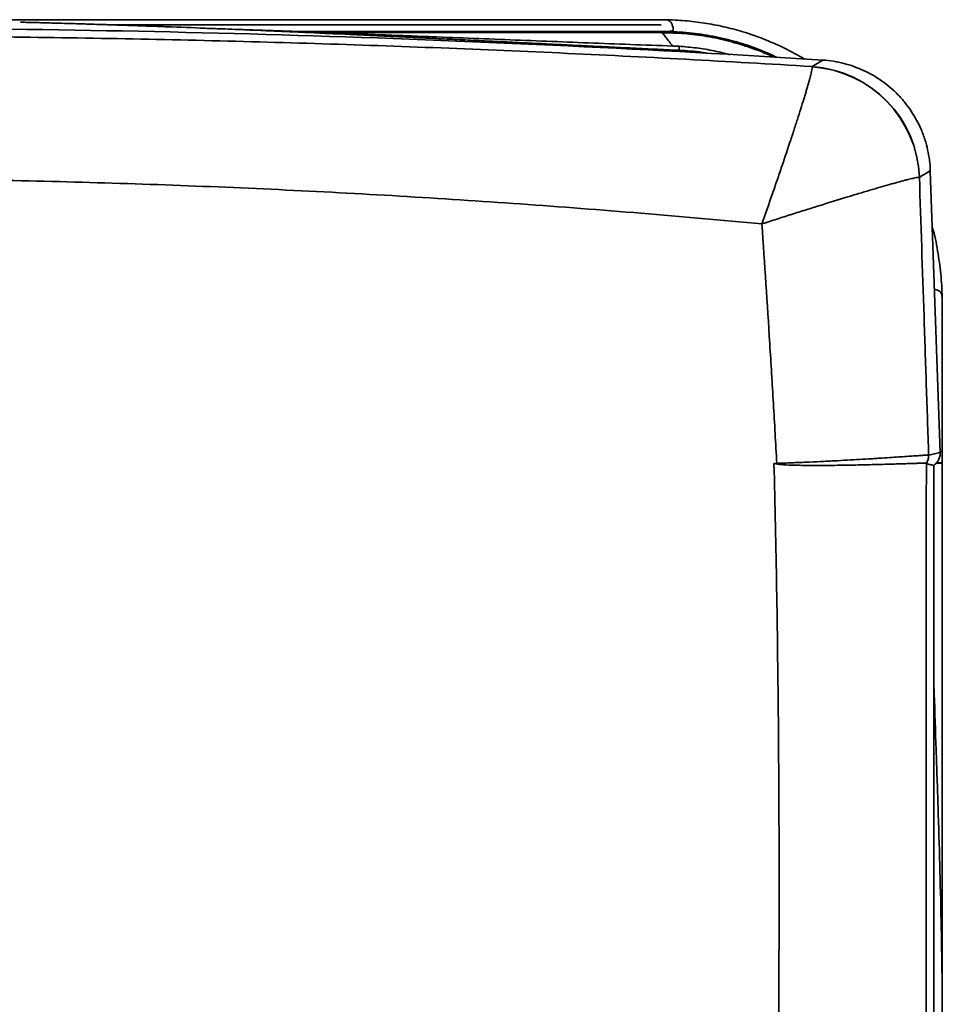
# Model space of a CAD drawing. Units: inches. Extents: x 181 to 349, y 62 to 259.
# Drawn here: x 227 to 245, y 207 to 226 of the extents above; entities that cross this region are included whole.
import ezdxf

# ---------------------------------------------------------------- set-up
doc = ezdxf.new("R2010")
doc.units = ezdxf.units.IN
doc.header["$MEASUREMENT"] = 0

msp = doc.modelspace()

# ---------------------------------------------------------------- linework, layer by layer
at = {"color": 7, "linetype": 'Continuous', "lineweight": 35}
for p, q in [((232.395, 225.732), (239.458, 225.73)), ((233.353, 225.708), (239.458, 225.706)), ((239.458, 225.706), (239.458, 225.73)), ((239.781, 225.371), (240.146, 225.323)), ((242.515, 225.184), (242.31, 225.062)), ((244.561, 223.08), (244.749, 217.715)), ((244.627, 217.47), (244.627, 196.179)), ((244.785, 217.516), (244.785, 217.53)), ((244.785, 217.53), (244.785, 217.53)), ((244.785, 207.544), (244.785, 217.516))]:
    msp.add_line(p, q, dxfattribs=at)
at = {"color": 7, "linetype": 'Continuous', "lineweight": 35, "flags": 128}
for points in [[(239.402, 225.954), (236.546, 225.954), (224.448, 225.954)], [(239.438, 225.854), (238.928, 225.854), (236.888, 225.854), (229.061, 225.854)], [(244.675, 217.516), (244.689, 217.516), (244.723, 217.516), (244.75, 217.516), (244.77, 217.516), (244.782, 217.516), (244.785, 217.516)]]:
    msp.add_lwpolyline(points, dxfattribs=at)
at = {"color": 7, "linetype": 'Continuous', "lineweight": 35}
for centre, radius, start, end in [((223.314, -75.808), 301.604, 86.34994, 90.03654), ((242.166, 222.876), 2.19, 2.0832, 86.2518), ((242.163, 222.871), 2.192, 2.1981, 86.1409), ((244.754, 217.545), 0.192, 80.3051, 91.7774), ((244.69, 217.937), 0.418, 268.3349, 283.1306)]:
    msp.add_arc(centre, radius, start, end, dxfattribs=at)
for centre, major_axis, ratio, start_param, end_param in [((541.369, -64.701), (485.555, 16.957), 0.759475, 2.201679, 2.202214), ((244.792, 221.235), (0, 7.31), 0.000974, 1.656962, 2.070184)]:
    msp.add_ellipse(centre, major_axis=major_axis, ratio=ratio, start_param=start_param, end_param=end_param, dxfattribs=at)
for points, knots in [([(239.781, 225.371), (239.623, 225.379), (239.309, 225.393), (238.842, 225.415), (238.381, 225.438), (237.927, 225.46), (237.481, 225.481), (237.041, 225.503), (236.608, 225.524), (236.181, 225.545), (235.764, 225.566), (235.357, 225.585), (234.963, 225.604), (234.582, 225.623), (234.214, 225.64), (233.86, 225.657), (233.118, 225.691), (231.661, 225.757), (230.057, 225.82), (228.756, 225.864), (228.139, 225.882), (227.69, 225.895), (227.411, 225.902), (227.28, 225.905), (227.243, 225.906)], [0, 0, 0, 0, 0.03782, 0.0751, 0.111837, 0.148031, 0.183679, 0.218779, 0.253331, 0.287333, 0.320768, 0.353284, 0.384739, 0.415131, 0.44446, 0.472726, 0.49993, 0.622003, 0.821224, 0.883892, 0.933092, 0.968838, 0.991138, 1, 1, 1, 1]), ([(233.313, 225.681), (233.259, 225.684), (232.927, 225.7), (232.33, 225.727), (231.533, 225.761), (230.772, 225.792), (230.183, 225.814), (229.754, 225.83), (229.47, 225.84), (229.166, 225.85), (228.824, 225.861), (228.457, 225.873), (228.07, 225.884), (227.679, 225.895), (227.411, 225.902), (227.276, 225.905)], [0, 0, 0, 0, 0.026753, 0.165094, 0.297058, 0.422788, 0.543204, 0.589885, 0.635718, 0.684211, 0.740915, 0.805936, 0.866507, 0.932913, 1, 1, 1, 1]), ([(239.409, 225.954), (239.419, 225.954), (239.428, 225.954), (239.448, 225.954), (239.458, 225.954), (239.468, 225.954)], [0, 0, 0, 0, 0.5, 0.5, 1, 1, 1, 1]), ([(242.166, 225.205), (242.041, 225.275), (241.784, 225.421), (241.371, 225.599), (240.966, 225.737), (240.579, 225.835), (240.214, 225.901), (239.843, 225.944), (239.593, 225.95), (239.468, 225.954)], [0, 0, 0, 0, 0.151866, 0.313384, 0.474902, 0.604901, 0.7349, 0.86745, 1, 1, 1, 1]), ([(239.468, 225.954), (239.48, 225.954), (239.491, 225.954), (239.513, 225.953), (239.523, 225.953), (239.542, 225.951), (239.551, 225.95), (239.568, 225.946), (239.575, 225.943), (239.589, 225.936), (239.596, 225.932), (239.608, 225.922), (239.613, 225.917), (239.623, 225.904), (239.628, 225.897), (239.637, 225.881), (239.641, 225.873), (239.648, 225.855), (239.652, 225.845), (239.658, 225.825), (239.661, 225.814), (239.665, 225.797), (239.666, 225.792), (239.668, 225.78), (239.668, 225.774), (239.668, 225.765), (239.668, 225.762), (239.667, 225.756), (239.667, 225.753), (239.664, 225.748), (239.662, 225.745), (239.657, 225.742), (239.655, 225.74), (239.646, 225.737), (239.64, 225.736), (239.628, 225.734), (239.622, 225.733), (239.604, 225.732), (239.592, 225.732), (239.556, 225.731), (239.531, 225.731), (239.507, 225.731)], [0, 0, 0, 0, 0.0625, 0.0625, 0.125, 0.125, 0.1875, 0.1875, 0.25, 0.25, 0.3125, 0.3125, 0.375, 0.375, 0.4375, 0.4375, 0.5, 0.5, 0.5625, 0.5625, 0.625, 0.625, 0.65625, 0.65625, 0.6875, 0.6875, 0.703125, 0.703125, 0.71875, 0.71875, 0.734375, 0.734375, 0.75, 0.75, 0.78125, 0.78125, 0.8125, 0.8125, 0.875, 0.875, 1, 1, 1, 1]), ([(242.31, 225.062), (240.709, 225.16), (239.107, 225.246), (236.703, 225.357), (235.901, 225.391), (234.298, 225.452), (233.496, 225.48), (231.089, 225.553), (229.484, 225.589), (226.274, 225.637), (224.669, 225.648), (223.063, 225.647)], [0, 0, 0, 0, 0.25, 0.25, 0.375, 0.375, 0.5, 0.5, 0.75, 0.75, 1, 1, 1, 1]), ([(235.217, 225.623), (235.127, 225.627), (234.848, 225.638), (234.393, 225.655), (233.862, 225.676), (233.357, 225.695), (232.827, 225.715), (232.269, 225.736), (231.688, 225.757), (231.185, 225.775), (230.877, 225.786), (230.753, 225.79)], [0, 0, 0, 0, 0.059972, 0.185294, 0.302445, 0.413053, 0.520473, 0.656574, 0.787121, 0.914118, 1, 1, 1, 1]), ([(239.651, 225.452), (239.118, 225.472), (238.054, 225.512), (236.462, 225.575), (234.877, 225.637), (233.305, 225.698), (232.126, 225.742), (231.492, 225.764), (231.362, 225.769)], [0, 0, 0, 0, 0.190461, 0.380349, 0.569977, 0.759902, 0.950921, 1, 1, 1, 1]), ([(233.353, 225.708), (233.338, 225.708), (233.307, 225.708), (233.256, 225.709), (233.203, 225.71), (233.151, 225.711), (233.099, 225.712), (233.038, 225.713), (232.968, 225.715), (232.89, 225.717), (232.817, 225.719), (232.747, 225.721), (232.68, 225.722), (232.615, 225.725), (232.551, 225.727), (232.487, 225.729), (232.418, 225.732), (232.345, 225.734), (232.269, 225.737), (232.195, 225.74), (232.122, 225.742), (232.051, 225.745), (231.982, 225.747), (231.916, 225.75), (231.853, 225.752), (231.803, 225.754), (231.773, 225.755), (231.764, 225.755)], [0, 0, 0, 0, 0.036051, 0.076393, 0.114863, 0.151789, 0.187549, 0.222588, 0.277151, 0.331841, 0.386046, 0.433385, 0.479203, 0.523043, 0.56453, 0.603576, 0.640817, 0.686644, 0.731597, 0.775538, 0.817891, 0.858209, 0.896165, 0.929585, 0.960588, 0.989114, 1, 1, 1, 1]), ([(239.507, 225.731), (239.496, 225.731), (239.485, 225.731), (239.474, 225.731), (239.469, 225.731), (239.463, 225.731), (239.458, 225.73)], [0, 0, 0, 0, 0.000838266, 0.000838266, 0.000838266, 0.001257703, 0.001257703, 0.001257703, 0.001257703]), ([(239.458, 225.706), (239.468, 225.694), (239.478, 225.681), (239.497, 225.658), (239.507, 225.646), (239.525, 225.624), (239.534, 225.612), (239.551, 225.59), (239.559, 225.579), (239.575, 225.558), (239.583, 225.548), (239.598, 225.528), (239.605, 225.518), (239.626, 225.49), (239.639, 225.471), (239.651, 225.454)], [0, 0, 0, 0, 0.125, 0.125, 0.25, 0.25, 0.375, 0.375, 0.5, 0.5, 0.625, 0.625, 0.75, 0.75, 1, 1, 1, 1]), ([(239.458, 225.706), (239.599, 225.703), (239.882, 225.696), (240.307, 225.64), (240.73, 225.552), (241.143, 225.423), (241.428, 225.317), (241.569, 225.247), (241.584, 225.239)], [0, 0, 0, 0, 0.19321, 0.386419, 0.585242, 0.784066, 0.977275, 1, 1, 1, 1]), ([(239.507, 225.731), (239.661, 225.725), (239.969, 225.714), (240.427, 225.644), (240.867, 225.539), (241.276, 225.404), (241.528, 225.29), (241.649, 225.235)], [0, 0, 0, 0, 0.2083284, 0.4170823, 0.6254107, 0.8204836, 1, 1, 1, 1]), ([(239.651, 225.454), (239.665, 225.453), (239.688, 225.453), (239.722, 225.451), (239.752, 225.449), (239.772, 225.448), (239.782, 225.447)], [0, 0, 0, 0, 0.3134177, 0.5372883, 0.7738247, 1, 1, 1, 1]), ([(239.78, 225.448), (239.89, 225.438), (240.115, 225.419), (240.44, 225.366), (240.65, 225.313), (240.75, 225.288)], [0, 0, 0, 0, 0.332525, 0.681983, 1, 1, 1, 1]), ([(239.782, 225.371), (239.782, 225.382), (239.782, 225.415), (239.781, 225.439), (239.781, 225.445), (239.781, 225.448)], [0, 0, 0, 0, 0.198378, 0.598749, 1, 1, 1, 1]), ([(240.299, 225.317), (240.273, 225.322), (240.102, 225.354), (239.928, 225.363), (239.781, 225.371)], [0, 0, 0, 0, 0.150389, 1, 1, 1, 1]), ([(239.945, 225.36), (239.905, 225.364), (239.863, 225.367), (239.819, 225.368), (239.815, 225.368)], [0, 0, 0, 0, 0.922781, 1, 1, 1, 1]), ([(242.311, 225.058), (242.314, 225.046), (242.31, 225.016), (242.295, 224.944), (242.288, 224.916), (242.276, 224.867), (242.272, 224.849), (242.262, 224.812), (242.256, 224.793), (242.24, 224.732), (242.227, 224.687), (242.205, 224.614), (242.198, 224.589), (242.182, 224.537), (242.174, 224.509), (242.131, 224.369), (242.092, 224.244), (242.027, 224.04), (242.004, 223.969), (241.967, 223.858), (241.955, 223.82), (241.93, 223.743), (241.917, 223.704), (241.851, 223.506), (241.795, 223.339), (241.722, 223.123), (241.707, 223.079), (241.676, 222.99), (241.661, 222.946), (241.615, 222.811), (241.583, 222.72), (241.536, 222.581), (241.52, 222.535), (241.487, 222.442), (241.455, 222.349), (241.422, 222.255), (241.397, 222.185), (241.385, 222.15), (241.373, 222.114), (241.364, 222.091), (241.36, 222.079), (241.356, 222.067)], [0, 0, 0, 0, 0.125, 0.125, 0.1875, 0.1875, 0.21875, 0.21875, 0.25, 0.25, 0.3125, 0.3125, 0.34375, 0.34375, 0.375, 0.375, 0.5, 0.5, 0.5625, 0.5625, 0.59375, 0.59375, 0.625, 0.625, 0.75, 0.75, 0.78125, 0.78125, 0.8125, 0.8125, 0.875, 0.875, 0.90625, 0.90625, 0.9375, 0.96875, 0.96875, 0.984375, 0.992187, 0.992187, 1, 1, 1, 1]), ([(244.561, 223.08), (244.557, 223.215), (244.539, 223.348), (244.496, 223.543), (244.479, 223.607), (244.448, 223.703), (244.437, 223.735), (244.413, 223.798), (244.401, 223.83), (244.335, 223.985), (244.271, 224.102), (244.16, 224.269), (244.121, 224.323), (244.057, 224.401), (244.035, 224.427), (243.991, 224.478), (243.968, 224.502), (243.851, 224.623), (243.749, 224.709), (243.586, 224.825), (243.529, 224.862), (243.412, 224.929), (243.352, 224.96), (243.17, 225.044), (243.044, 225.089), (242.882, 225.13), (242.849, 225.137), (242.783, 225.151), (242.75, 225.157), (242.649, 225.173), (242.582, 225.18), (242.515, 225.184)], [0, 0, 0, 0, 0.125, 0.125, 0.1875, 0.1875, 0.21875, 0.21875, 0.25, 0.25, 0.375, 0.375, 0.4375, 0.4375, 0.46875, 0.46875, 0.5, 0.5, 0.625, 0.625, 0.6875, 0.6875, 0.75, 0.75, 0.875, 0.875, 0.90625, 0.90625, 0.9375, 0.9375, 1, 1, 1, 1]), ([(222.939, 222.93), (224.477, 222.933), (226.014, 222.917), (229.087, 222.847), (230.623, 222.792), (232.927, 222.683), (233.694, 222.642), (235.229, 222.551), (235.996, 222.501), (238.295, 222.338), (239.826, 222.211), (241.356, 222.067)], [0, 0, 0, 0, 0.25, 0.25, 0.5, 0.5, 0.625, 0.625, 0.75, 0.75, 1, 1, 1, 1]), ([(244.354, 222.955), (244.343, 222.957), (244.314, 222.953), (244.244, 222.938), (244.216, 222.932), (244.167, 222.92), (244.15, 222.916), (244.113, 222.907), (244.094, 222.902), (244.033, 222.886), (243.989, 222.874), (243.916, 222.854), (243.891, 222.847), (243.839, 222.832), (243.811, 222.825), (243.671, 222.785), (243.546, 222.749), (243.341, 222.688), (243.27, 222.667), (243.158, 222.633), (243.121, 222.622), (243.043, 222.598), (243.004, 222.586), (242.805, 222.525), (242.638, 222.474), (242.42, 222.406), (242.375, 222.392), (242.286, 222.364), (242.241, 222.35), (242.105, 222.307), (242.014, 222.278), (241.874, 222.234), (241.828, 222.219), (241.734, 222.189), (241.64, 222.159), (241.546, 222.128), (241.475, 222.105), (241.439, 222.094), (241.404, 222.082), (241.38, 222.075), (241.368, 222.071), (241.356, 222.067)], [0, 0, 0, 0, 0.125, 0.125, 0.1875, 0.1875, 0.21875, 0.21875, 0.25, 0.25, 0.3125, 0.3125, 0.34375, 0.34375, 0.375, 0.375, 0.5, 0.5, 0.5625, 0.5625, 0.59375, 0.59375, 0.625, 0.625, 0.75, 0.75, 0.78125, 0.78125, 0.8125, 0.8125, 0.875, 0.875, 0.90625, 0.90625, 0.9375, 0.96875, 0.96875, 0.984375, 0.992188, 0.992188, 1, 1, 1, 1]), ([(244.53, 217.67), (244.515, 218.111), (244.5, 218.551), (244.47, 219.432), (244.456, 219.873), (244.412, 221.194), (244.383, 222.074), (244.354, 222.955)], [0, 0, 0, 0, 0.25, 0.25, 0.5, 0.5, 1, 1, 1, 1]), ([(241.356, 222.067), (241.408, 221.308), (241.458, 220.549), (241.529, 219.41), (241.552, 219.03), (241.596, 218.27), (241.618, 217.891), (241.639, 217.511)], [0, 0, 0, 0, 0.5, 0.5, 0.75, 0.75, 1, 1, 1, 1]), ([(244.785, 220.632), (244.785, 220.645), (244.784, 220.805), (244.768, 221.115), (244.703, 221.559), (244.646, 221.857), (244.599, 222.004), (244.599, 222.005)], [0, 0, 0, 0, 0.027806, 0.347441, 0.667076, 0.995976, 1, 1, 1, 1]), ([(244.64, 220.827), (244.654, 220.823), (244.691, 220.813), (244.738, 220.788), (244.772, 220.752), (244.784, 220.706), (244.785, 220.663), (244.785, 220.639), (244.785, 220.632)], [0, 0, 0, 0, 0.133477, 0.346595, 0.583803, 0.784974, 0.937026, 1, 1, 1, 1]), ([(244.785, 220.632), (244.785, 220.623), (244.785, 220.615), (244.785, 220.597), (244.785, 220.589), (244.785, 220.581)], [0, 0, 0, 0, 0.5, 0.5, 1, 1, 1, 1]), ([(244.785, 217.53), (244.785, 217.548), (244.785, 217.565), (244.785, 217.599), (244.786, 217.616), (244.786, 217.649), (244.786, 217.666), (244.786, 217.7), (244.786, 217.717), (244.786, 217.734)], [0, 0, 0, 0, 0.25, 0.25, 0.5, 0.5, 0.75, 0.75, 1, 1, 1, 1]), ([(241.639, 217.511), (241.686, 217.512), (241.734, 217.514), (241.828, 217.518), (241.874, 217.519), (242.014, 217.525), (242.106, 217.529), (242.287, 217.537), (242.377, 217.541), (242.51, 217.547), (242.554, 217.549), (242.642, 217.554), (242.685, 217.556), (242.9, 217.567), (243.062, 217.576), (243.291, 217.589), (243.365, 217.594), (243.472, 217.6), (243.507, 217.602), (243.577, 217.607), (243.61, 217.609), (243.709, 217.615), (243.772, 217.619), (243.89, 217.627), (243.945, 217.631), (244.05, 217.638), (244.099, 217.641), (244.167, 217.646), (244.189, 217.647), (244.231, 217.65), (244.251, 217.652), (244.308, 217.656), (244.341, 217.658), (244.401, 217.662), (244.427, 217.664), (244.47, 217.667), (244.488, 217.668), (244.515, 217.67), (244.524, 217.67), (244.53, 217.67)], [0, 0, 0, 0, 0.03125, 0.03125, 0.0625, 0.0625, 0.125, 0.125, 0.1875, 0.1875, 0.21875, 0.21875, 0.25, 0.25, 0.375, 0.375, 0.4375, 0.4375, 0.46875, 0.46875, 0.5, 0.5, 0.5625, 0.5625, 0.625, 0.625, 0.6875, 0.6875, 0.71875, 0.71875, 0.75, 0.75, 0.8125, 0.8125, 0.875, 0.875, 0.9375, 0.9375, 1, 1, 1, 1]), ([(244.483, 217.516), (244.5, 217.539), (244.513, 217.566), (244.528, 217.619), (244.53, 217.645), (244.53, 217.67)], [0, 0, 0, 0, 0.5, 0.5, 1, 1, 1, 1]), ([(244.749, 217.715), (244.73, 217.714), (244.712, 217.711), (244.676, 217.703), (244.621, 217.687), (244.566, 217.671), (244.53, 217.67)], [0, 0, 0, 0, 0.25, 0.25, 0.5, 1, 1, 1, 1]), ([(244.627, 217.47), (244.637, 217.477), (244.646, 217.484), (244.664, 217.5), (244.672, 217.509), (244.687, 217.527), (244.694, 217.536), (244.708, 217.556), (244.714, 217.566), (244.729, 217.598), (244.737, 217.62), (244.745, 217.655), (244.747, 217.667), (244.749, 217.691), (244.749, 217.703), (244.749, 217.715)], [0, 0, 0, 0, 0.125, 0.125, 0.25, 0.25, 0.375, 0.375, 0.5, 0.5, 0.75, 0.75, 0.875, 0.875, 1, 1, 1, 1]), ([(241.496, 198.546), (241.521, 199.333), (241.545, 200.121), (241.577, 201.305), (241.587, 201.7), (241.606, 202.49), (241.615, 202.885), (241.654, 204.862), (241.673, 206.444), (241.684, 208.816), (241.684, 209.606), (241.68, 211.184), (241.675, 211.974), (241.652, 214.343), (241.626, 215.924), (241.586, 217.508)], [0, 0, 0, 0, 0.125, 0.125, 0.1875, 0.1875, 0.25, 0.25, 0.5, 0.5, 0.625, 0.625, 0.75, 0.75, 1, 1, 1, 1]), ([(241.586, 217.508), (241.591, 217.508), (241.601, 217.508), (241.61, 217.509), (241.615, 217.509)], [0, 0, 0, 0, 0.4989335, 1, 1, 1, 1]), ([(241.615, 217.509), (241.616, 217.508), (241.616, 217.507), (241.618, 217.506), (241.619, 217.505), (241.622, 217.504), (241.624, 217.503), (241.63, 217.501), (241.634, 217.5), (241.647, 217.497), (241.656, 217.495), (241.681, 217.492), (241.698, 217.49), (241.75, 217.485), (241.784, 217.483), (241.887, 217.478), (241.956, 217.476), (242.159, 217.471), (242.292, 217.47), (242.423, 217.471)], [0, 0, 0, 0, 0.003906, 0.003906, 0.007813, 0.007813, 0.015625, 0.015625, 0.03125, 0.03125, 0.0625, 0.0625, 0.125, 0.125, 0.25, 0.25, 0.5, 0.5, 1, 1, 1, 1]), ([(244.483, 217.516), (244.476, 217.516), (244.457, 217.516), (244.399, 217.514), (244.36, 217.513), (244.296, 217.511), (244.283, 217.51), (244.255, 217.51), (244.24, 217.509), (244.194, 217.508), (244.16, 217.506), (244.089, 217.504), (244.05, 217.503), (243.969, 217.5), (243.926, 217.499), (243.789, 217.495), (243.689, 217.492), (243.473, 217.486), (243.357, 217.483), (243.11, 217.478), (242.98, 217.476), (242.709, 217.472), (242.568, 217.471), (242.423, 217.471)], [0, 0, 0, 0, 0.125, 0.125, 0.25, 0.25, 0.28125, 0.28125, 0.3125, 0.3125, 0.375, 0.375, 0.4375, 0.4375, 0.5, 0.5, 0.625, 0.625, 0.75, 0.75, 0.875, 0.875, 1, 1, 1, 1]), ([(244.486, 217.515), (244.484, 215.75), (244.483, 213.543), (244.482, 211.335), (244.482, 210.452), (244.482, 210.011), (244.482, 208.686), (244.482, 206.921), (244.483, 204.714), (244.484, 203.39), (244.485, 202.507), (244.486, 202.066), (244.488, 199.859), (244.49, 198.092), (244.493, 196.324)], [0, 0, 0, 0, 0.25, 0.3125, 0.3125, 0.375, 0.375, 0.5, 0.625, 0.6875, 0.6875, 0.75, 0.75, 1, 1, 1, 1]), ([(244.486, 217.515), (244.497, 217.507), (244.509, 217.502), (244.533, 217.493), (244.545, 217.49), (244.568, 217.485), (244.58, 217.482), (244.603, 217.477), (244.615, 217.474), (244.627, 217.47)], [0, 0, 0, 0, 0.25, 0.25, 0.5, 0.5, 0.75, 0.75, 1, 1, 1, 1]), ([(244.627, 200.369), (244.631, 200.473), (244.64, 200.771), (244.658, 201.261), (244.686, 202.067), (244.721, 203.089), (244.756, 204.317), (244.781, 205.524), (244.792, 206.666), (244.786, 207.76), (244.769, 208.813), (244.742, 209.885), (244.709, 210.97), (244.673, 212.051), (244.644, 212.86), (244.63, 213.304), (244.627, 213.395)], [0, 0, 0, 0, 0.023981, 0.068677, 0.11287, 0.209696, 0.303998, 0.395796, 0.487548, 0.566827, 0.64767, 0.729996, 0.813707, 0.897642, 0.979083, 1, 1, 1, 1])]:
    msp.add_open_spline(points, degree=3, knots=knots, dxfattribs=at)
for points in [[(239.468, 225.954), (239.448, 225.954), (239.428, 225.954), (239.409, 225.954)], [(242.31, 225.062), (242.31, 225.061), (242.31, 225.06), (242.311, 225.058)], [(244.354, 222.955), (244.355, 222.955), (244.355, 222.956), (244.355, 222.956)], [(244.785, 220.581), (244.785, 220.598), (244.785, 220.615), (244.785, 220.632)], [(241.615, 217.509), (241.623, 217.509), (241.631, 217.51), (241.639, 217.511)], [(244.483, 217.516), (244.484, 217.516), (244.485, 217.516), (244.486, 217.515)]]:
    msp.add_open_spline(points, degree=3, dxfattribs=at)

doc.saveas('drawing.dxf')
